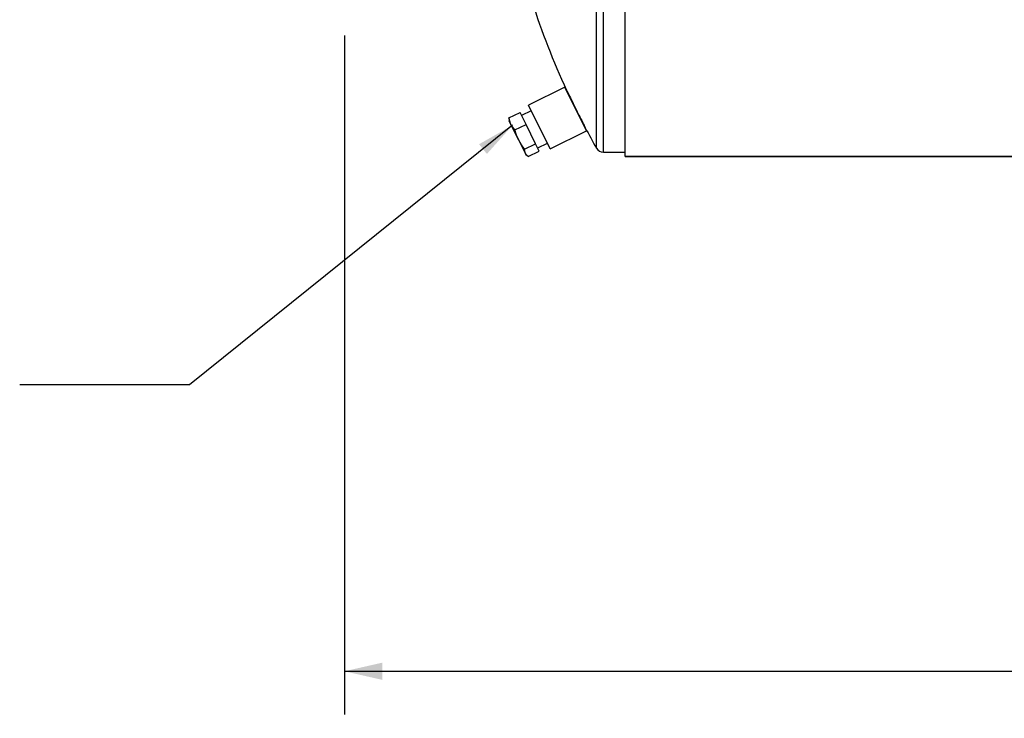
# Model space of a CAD drawing. Units: inches. Extents: x 8 to 168, y 7 to 126.
# Drawn here: x 79 to 102, y 37 to 53 of the extents above; entities that cross this region are included whole.
import ezdxf

# ---------------------------------------------------------------- set-up
doc = ezdxf.new("R2010")
doc.units = ezdxf.units.IN
doc.header["$LTSCALE"] = 16
doc.header["$MEASUREMENT"] = 0
doc.layers.add('FORMAT', color=7, linetype='Continuous')
doc.styles.add('SLDTEXTSTYLE0', font='TXT', dxfattribs={"width": 0.75})
doc.dimstyles.new('SLDDIMSTYLE2', dxfattribs={"dimtxt": 0.18, "dimasz": 0.88, "dimexe": 0, "dimexo": 0.0625, "dimgap": 0, "dimtad": 0, "dimtih": 1, "dimtoh": 1, "dimdec": 0, "dimrnd": 1e-09, "dimzin": 0, "dimdsep": 46, "dimtxsty": 'Standard', "dimsah": 1, "dimcen": 0.09, "dimadec": 0, "dimazin": 0, "dimtfac": 0.88, "dimtdec": 0, "dimtofl": 0, "dimtmove": 0, "dimatfit": 3, "dimfxl": 0, "dimfrac": 2, "dimtolj": 1, "dimtzin": 0, "dimarcsym": 0})
doc.dimstyles.new('SLDDIMSTYLE3', dxfattribs={"dimtxt": 1.333333, "dimasz": 0.88, "dimexe": 0, "dimexo": 0.0625, "dimgap": 0.333333, "dimtad": 0, "dimtih": 1, "dimtoh": 1, "dimdec": 3, "dimrnd": 1e-09, "dimzin": 4, "dimdsep": 46, "dimtxsty": 'SLDTEXTSTYLE0', "dimsah": 1, "dimcen": 0.09, "dimadec": 0, "dimazin": 1, "dimtfac": 1, "dimtdec": 4, "dimtofl": 0, "dimtmove": 0, "dimatfit": 3, "dimfxl": 0, "dimfrac": 2, "dimtolj": 1, "dimtzin": 12, "dimarcsym": 0})

# ---------------------------------------------------------------- blocks, each defined once
blk = doc.blocks.new('_D_3')
at = {"layer": 'FORMAT'}
for p, q in [((86.85, 52.34), (86.85, 36.611)), ((126.85, 43.721), (126.85, 36.611)), ((86.85, 37.611), (104.142, 37.611)), ((126.85, 37.611), (109.559, 37.611))]:
    blk.add_line(p, q, dxfattribs=at)
for points in [[(86.85, 37.611), (87.73, 37.411), (87.73, 37.811)], [(126.85, 37.611), (125.97, 37.811), (125.97, 37.411)]]:
    blk.add_solid(points, dxfattribs=at)
at = {"layer": 'FORMAT', "insert": (104.142, 38.271), "char_height": 1.3333, "attachment_point": 1, "style": 'SLDTEXTSTYLE0'}
blk.add_mtext('40.000', dxfattribs=at)

msp = doc.modelspace()

# ---------------------------------------------------------------- linework, layer by layer
at = {"color": 7, "linetype": 'Continuous', "lineweight": 25}
for p, q in [((92.6874, 49.7345), (92.6874, 67.545)), ((92.8504, 49.6397), (92.8504, 67.6397)), ((93.3504, 49.5422), (93.3504, 67.7375)), ((91.9557, 51.1436), (91.1159, 50.727)), ((92.4557, 50.1358), (91.9557, 51.1436)), ((91.6159, 49.7192), (91.1159, 50.727)), ((90.6617, 50.4322), (90.9195, 50.5602)), ((90.6617, 50.4322), (90.6645, 50.4021)), ((91.0575, 50.2821), (90.9195, 50.5602)), ((91.1792, 50.5993), (90.9553, 50.4882)), ((90.6634, 50.402), (90.6675, 50.365)), ((90.7086, 50.2822), (90.6675, 50.365)), ((90.8888, 49.9191), (90.7086, 50.2822)), ((90.7997, 50.1541), (91.0575, 50.2821)), ((91.2799, 49.8339), (91.0575, 50.2821)), ((91.6159, 49.7192), (92.4557, 50.1358)), ((91.0422, 49.6099), (90.8888, 49.9191)), ((91.022, 49.7059), (91.2799, 49.8339)), ((91.3643, 49.6637), (91.2799, 49.8339)), ((91.3286, 49.7357), (91.5525, 49.8468)), ((91.0564, 49.5812), (91.0422, 49.6099)), ((91.0564, 49.5812), (91.0834, 49.5554)), ((91.1064, 49.5358), (91.3643, 49.6637)), ((92.8504, 49.6397), (93.3504, 49.6397)), ((93.3504, 49.5422), (126.7458, 49.5422)), ((93.3504, 49.5422), (93.3504, 49.5421)), ((93.3504, 49.5419), (93.3504, 49.5421)), ((93.3504, 49.5421), (126.7458, 49.5421)), ((93.3504, 49.5419), (126.7458, 49.5419))]:
    msp.add_line(p, q, dxfattribs=at)
at = {"color": 7, "linetype": 'Continuous', "lineweight": 25, "flags": 128}
for points in [[(91.9963, 51.0765), (91.9961, 51.077), (91.9972, 51.0746), (92.0012, 51.0664), (92.0082, 51.0522), (92.0174, 51.0335), (92.0248, 51.0184), (92.0382, 50.991), (92.0541, 50.9588), (92.0657, 50.9351), (92.0853, 50.8954), (92.1075, 50.8502), (92.1231, 50.8186), (92.1484, 50.7674), (92.1667, 50.7304), (92.195, 50.6733), (92.2241, 50.6147), (92.2439, 50.5747), (92.2737, 50.5149), (92.2836, 50.4951), (92.3031, 50.456), (92.321, 50.4201), (92.3468, 50.3685), (92.3707, 50.3207), (92.3834, 50.2955), (92.4003, 50.2619), (92.4141, 50.2345), (92.4201, 50.2224), (92.4267, 50.2093), (92.43, 50.2028), (92.4301, 50.2025)], [(90.7086, 50.2822), (90.6799, 50.3547), (90.6617, 50.4322)], [(90.7997, 50.1541), (90.7493, 50.2151), (90.7086, 50.2822)], [(90.8888, 49.9191), (90.839, 50.034), (90.7997, 50.1541)], [(91.022, 49.7059), (90.9507, 49.809), (90.8888, 49.9191)], [(91.0422, 49.6099), (91.0269, 49.6553), (91.022, 49.7059)], [(91.1064, 49.5358), (91.0694, 49.57), (91.0422, 49.6099)]]:
    msp.add_lwpolyline(points, dxfattribs=at)
at = {"color": 7, "linetype": 'Continuous', "lineweight": 25}
for centre, radius, start, end in [((108.3302, 58.6397), 18, 190.80692, 204.84594), ((108.3302, 58.6397), 18, 207.95229, 209.6524), ((92.8504, 49.8272), 0.1875, 209.6524, 270)]:
    msp.add_arc(centre, radius, start, end, dxfattribs=at)

# ---------------------------------------------------------------- dimensions: what is measured, and where the dimension line sits
at = {"layer": 'FORMAT'}
dim = msp.add_linear_dim(base=(86.8504, 37.6115), p1=(126.8504, 44.5206), p2=(86.8504, 53.1397), dimstyle='SLDDIMSTYLE3', dxfattribs=at)
dim.commit()
dim.dimension.update_dxf_attribs({"geometry": '_D_3', "text_midpoint": (106.8504, 37.6115), "dimtype": 160})

# ---------------------------------------------------------------- leaders
msp.add_leader([(90.7461, 50.2621), (83.2636, 44.2472), (79.3266, 44.2472)], dimstyle='SLDDIMSTYLE2', dxfattribs=at)

doc.saveas('drawing.dxf')
